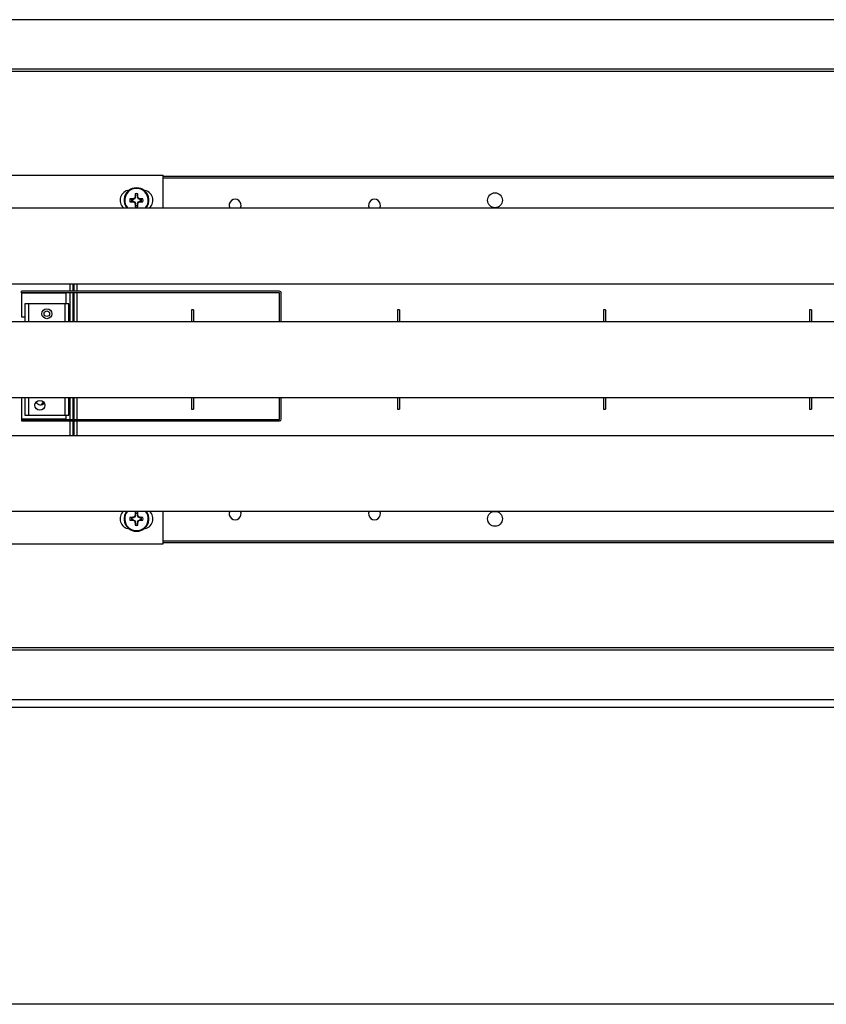
# Model space of a CAD drawing. Units: inches. Extents: x 0 to 17, y 0 to 11.
# Drawn here: x 2 to 3.4, y 6.6 to 8.3 of the extents above; entities that cross this region are included whole.
import ezdxf

# ---------------------------------------------------------------- set-up
doc = ezdxf.new("R2010")
doc.units = ezdxf.units.IN
doc.header["$LTSCALE"] = 0.935
doc.header["$MEASUREMENT"] = 0
doc.layers.get('0').update_dxf_attribs({"linetype": 'CONTINUOUS'})

msp = doc.modelspace()

# ---------------------------------------------------------------- linework, layer by layer
at = {"color": 3, "linetype": 'Continuous'}
for p, q in [((5.49389, 8.28319), (1.76547, 8.28319)), ((1.85036, 8.1983), (5.40899, 8.1983)), ((1.85482, 8.19385), (5.40454, 8.19385)), ((2.02487, 8.01428), (2.29767, 8.01428)), ((2.29767, 7.95768), (2.29767, 8.01428)), ((4.96169, 8.01192), (2.29767, 8.01192)), ((2.29767, 7.37607), (2.29767, 7.43268)), ((2.29767, 7.37843), (4.96169, 7.37843)), ((2.02487, 7.37607), (2.29767, 7.37607)), ((5.40899, 7.19205), (1.85036, 7.19205)), ((5.40454, 7.19651), (1.85482, 7.19651)), ((1.76547, 7.10716), (5.49389, 7.10716))]:
    msp.add_line(p, q, dxfattribs=at)
at = {"color": 7, "linetype": 'Continuous'}
for p, q in [((2.29767, 8.00969), (4.96169, 8.00969)), ((2.24331, 7.97225), (2.24049, 7.97322)), ((2.24583, 7.97225), (2.24562, 7.97333)), ((2.24582, 7.97338), (2.24603, 7.97229)), ((2.24878, 7.97343), (2.24603, 7.97229)), ((2.24878, 7.97343), (2.24793, 7.97427)), ((2.24822, 7.97456), (2.24906, 7.97371)), ((2.2502, 7.97646), (2.24906, 7.97371)), ((2.2502, 7.97646), (2.24911, 7.97667)), ((2.24916, 7.97687), (2.25024, 7.97666)), ((2.24928, 7.982), (2.25024, 7.97918)), ((2.25024, 7.97666), (2.25024, 7.97918)), ((2.25321, 7.97918), (2.25418, 7.982)), ((2.25321, 7.97918), (2.25321, 7.97666)), ((2.25321, 7.97666), (2.25429, 7.97687)), ((2.25434, 7.97667), (2.25325, 7.97646)), ((2.25439, 7.97371), (2.25325, 7.97646)), ((2.25439, 7.97371), (2.25523, 7.97456)), ((2.25552, 7.97427), (2.25467, 7.97343)), ((2.25742, 7.97229), (2.25467, 7.97343)), ((2.25742, 7.97229), (2.25763, 7.97338)), ((2.25783, 7.97333), (2.25762, 7.97225)), ((2.26296, 7.97322), (2.26014, 7.97225)), ((1.79218, 7.95768), (5.48468, 7.95768)), ((2.24049, 7.96832), (2.24331, 7.96928)), ((2.24331, 7.97225), (2.24583, 7.97225)), ((2.24583, 7.96928), (2.24331, 7.96928)), ((2.24562, 7.9682), (2.24583, 7.96928)), ((2.24603, 7.96924), (2.24582, 7.96816)), ((2.24603, 7.96924), (2.24878, 7.9681)), ((2.24793, 7.96726), (2.24878, 7.9681)), ((2.24906, 7.96782), (2.24822, 7.96697)), ((2.24906, 7.96782), (2.2502, 7.96507)), ((2.24911, 7.96486), (2.2502, 7.96507)), ((2.25024, 7.96487), (2.24916, 7.96466)), ((2.25024, 7.96235), (2.24928, 7.95953)), ((2.25024, 7.96235), (2.25024, 7.96487)), ((2.25321, 7.96487), (2.25321, 7.96235)), ((2.25429, 7.96466), (2.25321, 7.96487)), ((2.25418, 7.95953), (2.25321, 7.96235)), ((2.25325, 7.96507), (2.25439, 7.96782)), ((2.25325, 7.96507), (2.25434, 7.96486)), ((2.25523, 7.96697), (2.25439, 7.96782)), ((2.25467, 7.9681), (2.25742, 7.96924)), ((2.25467, 7.9681), (2.25552, 7.96726)), ((2.25763, 7.96816), (2.25742, 7.96924)), ((2.25762, 7.97225), (2.26014, 7.97225)), ((2.25762, 7.96928), (2.25783, 7.9682)), ((2.26014, 7.96928), (2.25762, 7.96928)), ((2.26014, 7.96928), (2.26296, 7.96832)), ((1.79218, 7.82643), (5.48468, 7.82643)), ((2.13632, 7.82643), (2.13632, 7.8132)), ((2.14218, 7.8132), (2.14218, 7.82643)), ((2.14321, 7.82643), (2.14321, 7.8132)), ((2.14907, 7.8132), (2.14907, 7.82643)), ((2.05296, 7.81058), (2.05296, 7.8132)), ((2.49919, 7.8132), (2.05296, 7.8132)), ((2.49919, 7.81058), (2.05296, 7.81058)), ((2.05296, 7.81049), (2.05296, 7.76894)), ((2.05296, 7.81049), (2.12952, 7.81049)), ((2.12952, 7.81049), (2.12952, 7.79163)), ((2.13632, 7.81058), (2.13632, 7.7608)), ((2.14218, 7.7608), (2.14218, 7.81058)), ((2.14321, 7.81058), (2.14321, 7.7608)), ((2.14907, 7.7608), (2.14907, 7.81058)), ((2.49928, 7.7608), (2.49928, 7.81049)), ((2.50191, 7.7608), (2.50191, 7.81049)), ((2.05881, 7.79163), (2.05881, 7.7608)), ((2.1346, 7.79163), (2.05881, 7.79163)), ((2.0657, 7.7608), (2.0657, 7.79163)), ((2.12771, 7.79163), (2.12771, 7.7608)), ((2.1346, 7.7608), (2.1346, 7.79163)), ((2.05296, 7.76894), (2.05881, 7.76894)), ((2.34715, 7.7813), (2.34715, 7.7608)), ((2.35059, 7.7813), (2.34715, 7.7813)), ((2.35059, 7.7813), (2.35059, 7.7608)), ((2.70335, 7.7813), (2.70335, 7.7608)), ((2.70679, 7.7813), (2.70335, 7.7813)), ((2.70679, 7.7813), (2.70679, 7.7608)), ((3.05955, 7.7813), (3.05955, 7.7608)), ((3.063, 7.7813), (3.05955, 7.7813)), ((3.063, 7.7813), (3.063, 7.7608)), ((3.41575, 7.7813), (3.41575, 7.7608)), ((3.4192, 7.7813), (3.41575, 7.7813)), ((3.4192, 7.7813), (3.4192, 7.7608)), ((1.79218, 7.7608), (5.48468, 7.7608)), ((1.79218, 7.62955), (5.48468, 7.62955)), ((2.05296, 7.62955), (2.05296, 7.58903)), ((2.05881, 7.62955), (2.05881, 7.59872)), ((2.0657, 7.59872), (2.0657, 7.62955)), ((2.12771, 7.62955), (2.12771, 7.59872)), ((2.1346, 7.59872), (2.1346, 7.62955)), ((2.13632, 7.62955), (2.13632, 7.59165)), ((2.14218, 7.59165), (2.14218, 7.62955)), ((2.14321, 7.62955), (2.14321, 7.59165)), ((2.14907, 7.59165), (2.14907, 7.62955)), ((2.34715, 7.62955), (2.34715, 7.60905)), ((2.35059, 7.62955), (2.35059, 7.60905)), ((2.49928, 7.59174), (2.49928, 7.62955)), ((2.50191, 7.59174), (2.50191, 7.62955)), ((2.70335, 7.62955), (2.70335, 7.60905)), ((2.70679, 7.62955), (2.70679, 7.60905)), ((3.05955, 7.62955), (3.05955, 7.60905)), ((3.063, 7.62955), (3.063, 7.60905)), ((3.41575, 7.62955), (3.41575, 7.60905)), ((3.4192, 7.62955), (3.4192, 7.60905)), ((2.05881, 7.59872), (2.1346, 7.59872)), ((2.12952, 7.59872), (2.12952, 7.59165)), ((2.34715, 7.60905), (2.35059, 7.60905)), ((2.70335, 7.60905), (2.70679, 7.60905)), ((3.05955, 7.60905), (3.063, 7.60905)), ((3.41575, 7.60905), (3.4192, 7.60905)), ((2.12952, 7.59174), (2.05296, 7.59174)), ((2.05296, 7.59165), (2.49919, 7.59165)), ((2.05296, 7.58903), (2.49919, 7.58903)), ((2.13632, 7.58903), (2.13632, 7.56393)), ((2.14218, 7.56393), (2.14218, 7.58903)), ((2.14321, 7.58903), (2.14321, 7.56393)), ((2.14907, 7.56393), (2.14907, 7.58903)), ((1.79218, 7.56393), (5.48468, 7.56393)), ((1.79218, 7.43268), (5.48468, 7.43268)), ((2.24928, 7.43082), (2.25024, 7.428)), ((2.25024, 7.42548), (2.25024, 7.428)), ((2.25321, 7.428), (2.25418, 7.43082)), ((2.25321, 7.428), (2.25321, 7.42548)), ((2.24331, 7.42107), (2.24049, 7.42203)), ((2.24049, 7.41713), (2.24331, 7.4181)), ((2.24331, 7.42107), (2.24583, 7.42107)), ((2.24583, 7.4181), (2.24331, 7.4181)), ((2.24583, 7.42107), (2.24562, 7.42215)), ((2.24562, 7.41702), (2.24583, 7.4181)), ((2.24582, 7.4222), (2.24603, 7.42111)), ((2.24603, 7.41806), (2.24582, 7.41697)), ((2.24878, 7.42225), (2.24603, 7.42111)), ((2.24603, 7.41806), (2.24878, 7.41692)), ((2.24878, 7.42225), (2.24793, 7.42309)), ((2.24793, 7.41608), (2.24878, 7.41692)), ((2.24822, 7.42338), (2.24906, 7.42253)), ((2.24906, 7.41664), (2.24822, 7.41579)), ((2.2502, 7.42528), (2.24906, 7.42253)), ((2.24906, 7.41664), (2.2502, 7.41389)), ((2.2502, 7.42528), (2.24911, 7.42549)), ((2.24911, 7.41368), (2.2502, 7.41389)), ((2.24916, 7.42569), (2.25024, 7.42548)), ((2.25024, 7.41369), (2.24916, 7.41348)), ((2.25024, 7.41117), (2.24928, 7.40835)), ((2.25024, 7.41117), (2.25024, 7.41369)), ((2.25321, 7.42548), (2.25429, 7.42569)), ((2.25321, 7.41369), (2.25321, 7.41117)), ((2.25429, 7.41348), (2.25321, 7.41369)), ((2.25418, 7.40835), (2.25321, 7.41117)), ((2.25434, 7.42549), (2.25325, 7.42528)), ((2.25439, 7.42253), (2.25325, 7.42528)), ((2.25325, 7.41389), (2.25439, 7.41664)), ((2.25325, 7.41389), (2.25434, 7.41368)), ((2.25439, 7.42253), (2.25523, 7.42338)), ((2.25523, 7.41579), (2.25439, 7.41664)), ((2.25552, 7.42309), (2.25467, 7.42225)), ((2.25742, 7.42111), (2.25467, 7.42225)), ((2.25467, 7.41692), (2.25742, 7.41806)), ((2.25467, 7.41692), (2.25552, 7.41608)), ((2.25742, 7.42111), (2.25763, 7.4222)), ((2.25763, 7.41697), (2.25742, 7.41806)), ((2.25783, 7.42215), (2.25762, 7.42107)), ((2.25762, 7.42107), (2.26014, 7.42107)), ((2.25762, 7.4181), (2.25783, 7.41702)), ((2.26014, 7.4181), (2.25762, 7.4181)), ((2.26296, 7.42203), (2.26014, 7.42107)), ((2.26014, 7.4181), (2.26296, 7.41713)), ((4.96169, 7.38066), (2.29767, 7.38066)), ((1.74843, 7.09361), (5.51093, 7.09361)), ((5.99218, 6.57955), (1.26718, 6.57955))]:
    msp.add_line(p, q, dxfattribs=at)
for centre, radius in [((2.8718, 7.97077), 0.01292), ((2.09671, 7.77441), 0.00861), ((2.09671, 7.77441), 0.00482), ((2.08465, 7.61594), 0.00861), ((2.8718, 7.41958), 0.01292)]:
    msp.add_circle(centre, radius, dxfattribs=at)
for centre, radius, start, end in [((2.25173, 7.97077), 0.02152, 322.5342, 217.4658), ((2.25173, 7.97077), 0.02042, 320.12511, 219.87441), ((2.25173, 7.97077), 0.0115, 167.69362, 192.30638), ((2.25109, 7.62387), 0.34951, 90.89741, 91.73757), ((2.24561, 7.97386), 0.00053, 270.95785, 293.17228), ((2.39697, 7.62002), 0.38432, 112.81675, 113.15957), ((2.24773, 7.97476), 0.00053, 292.83273, 337.16727), ((2.60363, 7.82503), 0.38559, 156.841, 157.18268), ((2.24863, 7.97688), 0.00053, 336.82772, 359.04215), ((2.60582, 7.97123), 0.35671, 178.27091, 179.0941), ((2.25173, 7.97077), 0.0115, 77.69362, 102.30638), ((2.25173, 7.97077), 0.00854, 79.98176, 100.01824), ((1.90483, 7.9714), 0.34951, 0.89741, 1.73757), ((2.25482, 7.97688), 0.00053, 180.95785, 203.17228), ((1.90098, 7.82552), 0.38432, 22.81675, 23.15957), ((2.25572, 7.97476), 0.00053, 202.83273, 247.16727), ((2.10599, 7.61886), 0.38559, 66.84099, 67.18268), ((2.25784, 7.97386), 0.00053, 246.82772, 269.04215), ((2.25219, 7.61667), 0.35671, 88.27091, 89.0941), ((2.25173, 7.97077), 0.0115, 347.69362, 12.30638), ((2.25126, 8.32486), 0.35671, 268.27091, 269.0941), ((2.25173, 7.97077), 0.00854, 169.98176, 190.01824), ((2.24561, 7.96767), 0.00053, 66.82772, 89.04215), ((2.39746, 8.32267), 0.38559, 246.84099, 247.18268), ((2.24773, 7.96677), 0.00053, 22.83273, 67.16727), ((2.60247, 8.11601), 0.38432, 202.81675, 203.15957), ((2.24863, 7.96465), 0.00053, 0.95785, 23.17228), ((2.59862, 7.97013), 0.34951, 180.89741, 181.73757), ((2.25173, 7.97077), 0.0115, 257.69362, 282.30638), ((2.25173, 7.97077), 0.00854, 259.98176, 280.01824), ((1.89763, 7.9703), 0.35671, 358.27091, 359.0941), ((2.25482, 7.96465), 0.00053, 156.82772, 179.04215), ((1.89982, 8.1165), 0.38559, 336.841, 337.18268), ((2.25572, 7.96677), 0.00053, 112.83273, 157.16727), ((2.10648, 8.32151), 0.38432, 292.81675, 293.15957), ((2.25784, 7.96767), 0.00053, 90.95785, 113.17228), ((2.25236, 8.31766), 0.34951, 270.89741, 271.73757), ((2.25173, 7.97077), 0.00854, 349.98176, 10.01824), ((2.42225, 7.96215), 0.01033, 334.28877, 205.71117), ((2.66339, 7.96215), 0.01033, 334.28877, 205.71117), ((2.49919, 7.81049), 0.00271, 0, 90), ((2.49919, 7.81049), 0.0000875, 0, 90), ((2.08577, 7.62509), 0.0082, 204.11343, 321.86856), ((2.09188, 7.61594), 0.00482, 91.2247, 167.07721), ((2.49919, 7.59174), 0.00271, 270, 360), ((2.49919, 7.59174), 0.0000875, 270, 360), ((2.25173, 7.41958), 0.02152, 142.5342, 37.4658), ((2.25173, 7.41958), 0.02042, 140.12511, 39.87441), ((2.60582, 7.42005), 0.35671, 178.27091, 179.0941), ((2.25173, 7.41958), 0.0115, 77.69362, 102.30638), ((2.25173, 7.41958), 0.00854, 79.98176, 100.01824), ((1.90483, 7.42022), 0.34951, 0.89741, 1.73757), ((2.42225, 7.4282), 0.01033, 154.28877, 25.71117), ((2.66339, 7.4282), 0.01033, 154.28877, 25.71117), ((2.25173, 7.41958), 0.0115, 167.69362, 192.30638), ((2.25109, 7.07269), 0.34951, 90.89741, 91.73757), ((2.25126, 7.77368), 0.35671, 268.27091, 269.0941), ((2.25173, 7.41958), 0.00854, 169.98176, 190.01824), ((2.24561, 7.42268), 0.00053, 270.95785, 293.17228), ((2.24561, 7.41649), 0.00053, 66.82772, 89.04215), ((2.39697, 7.06884), 0.38432, 112.81675, 113.15957), ((2.39746, 7.77149), 0.38559, 246.84099, 247.18268), ((2.24773, 7.42358), 0.00053, 292.83273, 337.16727), ((2.24773, 7.41559), 0.00053, 22.83273, 67.16727), ((2.60363, 7.27385), 0.38559, 156.841, 157.18268), ((2.60247, 7.56483), 0.38432, 202.81675, 203.15957), ((2.24863, 7.4257), 0.00053, 336.82772, 359.04215), ((2.24863, 7.41347), 0.00053, 0.95785, 23.17228), ((2.59862, 7.41895), 0.34951, 180.89741, 181.73757), ((2.25173, 7.41958), 0.00854, 259.98176, 280.01824), ((1.89763, 7.41912), 0.35671, 358.27091, 359.0941), ((2.25482, 7.4257), 0.00053, 180.95785, 203.17228), ((2.25482, 7.41347), 0.00053, 156.82772, 179.04215), ((1.90098, 7.27434), 0.38432, 22.81675, 23.15957), ((1.89982, 7.56532), 0.38559, 336.841, 337.18268), ((2.25572, 7.42358), 0.00053, 202.83273, 247.16727), ((2.25572, 7.41559), 0.00053, 112.83273, 157.16727), ((2.10599, 7.06768), 0.38559, 66.84099, 67.18268), ((2.10648, 7.77033), 0.38432, 292.81675, 293.15957), ((2.25784, 7.42268), 0.00053, 246.82772, 269.04215), ((2.25784, 7.41649), 0.00053, 90.95785, 113.17228), ((2.25219, 7.06549), 0.35671, 88.27091, 89.0941), ((2.25236, 7.76648), 0.34951, 270.89741, 271.73757), ((2.25173, 7.41958), 0.00854, 349.98176, 10.01824), ((2.25173, 7.41958), 0.0115, 347.69362, 12.30638), ((2.25173, 7.41958), 0.0115, 257.69362, 282.30638)]:
    msp.add_arc(centre, radius, start, end, dxfattribs=at)
at = {"color": 3, "linetype": 'Continuous'}
for centre, start, end in [((2.24079, 7.97077), 95.61506, 228.49879), ((2.26266, 7.97077), 311.50121, 84.38494), ((2.24079, 7.41958), 131.50121, 264.38494), ((2.26266, 7.41958), 275.61506, 48.49879)]:
    msp.add_arc(centre, 0.0175, start, end, dxfattribs=at)
at = {"color": 7, "linetype": 'Continuous'}
for centre, major_axis, ratio, start_param, end_param in [((2.24858, 7.97392), (-0.000373, 0.000373), 0.9955462, 2.7504693, 3.532716), ((2.24971, 7.97666), (-0.000517, 0.000103), 0.996045, 2.946, 3.3371853), ((2.25374, 7.97666), (0.000517, 0.000103), 0.996045, 2.946, 3.3371853), ((2.25488, 7.97392), (0.000373, 0.000373), 0.9955462, 2.7504693, 3.532716), ((2.24583, 7.97278), (-0.000103, 0.000517), 0.996045, 2.946, 3.3371853), ((2.24583, 7.96875), (-0.000103, -0.000517), 0.996045, 2.946, 3.3371853), ((2.24858, 7.96762), (-0.000373, -0.000373), 0.9955462, 2.7504693, 3.532716), ((2.24971, 7.96487), (-0.000517, -0.000103), 0.996045, 2.946, 3.3371853), ((2.25374, 7.96487), (0.000517, -0.000103), 0.996045, 2.946, 3.3371853), ((2.25488, 7.96762), (0.000373, -0.000373), 0.9955462, 2.7504693, 3.532716), ((2.25762, 7.97278), (0.000103, 0.000517), 0.996045, 2.946, 3.3371853), ((2.25762, 7.96875), (0.000103, -0.000517), 0.996045, 2.946, 3.3371853), ((2.24583, 7.4216), (-0.000103, 0.000517), 0.996045, 2.946, 3.3371853), ((2.24583, 7.41757), (-0.000103, -0.000517), 0.996045, 2.946, 3.3371853), ((2.24858, 7.42273), (-0.000373, 0.000373), 0.9955462, 2.7504693, 3.532716), ((2.24858, 7.41643), (-0.000373, -0.000373), 0.9955462, 2.7504693, 3.532716), ((2.24971, 7.42548), (-0.000517, 0.000103), 0.996045, 2.946, 3.3371853), ((2.24971, 7.41369), (-0.000517, -0.000103), 0.996045, 2.946, 3.3371853), ((2.25374, 7.42548), (0.000517, 0.000103), 0.996045, 2.946, 3.3371853), ((2.25374, 7.41369), (0.000517, -0.000103), 0.996045, 2.946, 3.3371853), ((2.25488, 7.42273), (0.000373, 0.000373), 0.9955462, 2.7504693, 3.532716), ((2.25488, 7.41643), (0.000373, -0.000373), 0.9955462, 2.7504693, 3.532716), ((2.25762, 7.4216), (0.000103, 0.000517), 0.996045, 2.946, 3.3371853), ((2.25762, 7.41757), (0.000103, -0.000517), 0.996045, 2.946, 3.3371853)]:
    msp.add_ellipse(centre, major_axis=major_axis, ratio=ratio, start_param=start_param, end_param=end_param, dxfattribs=at)

doc.saveas('drawing.dxf')
